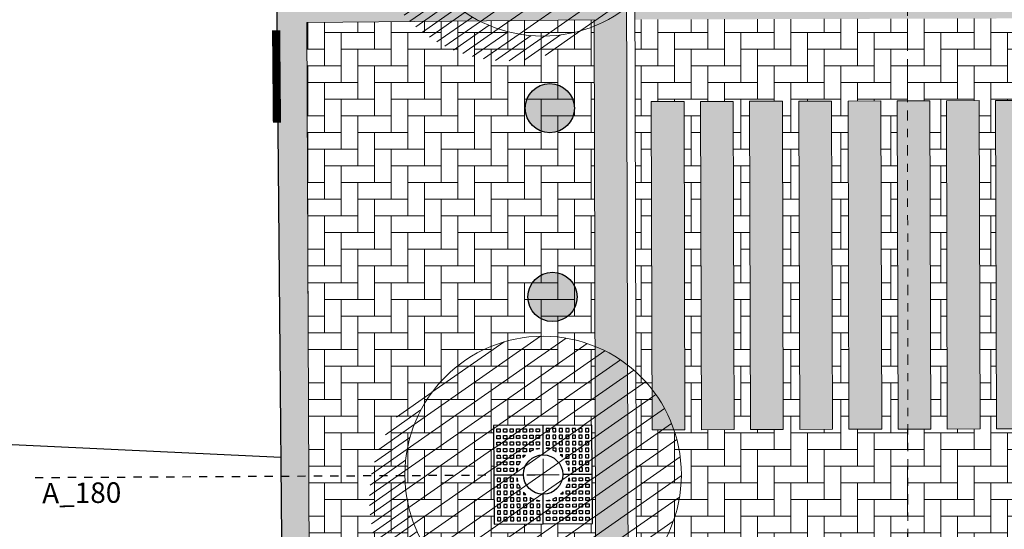
# Model space of a CAD drawing. Units: millimetres. Extents: x 8 to 4288, y 10 to 1950.
# Drawn here: x 2126 to 2138, y 971 to 977 of the extents above; entities that cross this region are included whole.
import ezdxf

# ---------------------------------------------------------------- set-up
doc = ezdxf.new("R2010")
doc.units = ezdxf.units.MM
doc.header["$LTSCALE"] = 0.1
doc.set_wipeout_variables(frame=1)
for name, pattern in [('CENTER', [2, 1.25, -0.25, 0.25, -0.25]), ('CONTINUA', [0]), ('HIDDEN', [0.375, 0.25, -0.125])]:
    doc.linetypes.add(name, pattern=pattern)
for name, color, linetype, lineweight in [('00_arbol_exitente', 64, 'Continuous', 15), ('00_linea_cierro', 7, 'Continuous', 25), ('00_linea_ejes_calle', 254, 'Continuous', 18), ('00_linea_soleras_solerillas', 250, 'Continuous', 18), ('03_hatch_PAV 1_Bal_Microvibrada', 251, 'Continuous', 13), ('03_hatch_PAV 2', 250, 'Continuous', 13), ('03_hatch_PAV 3_Bal_Capricho', 253, 'Continuous', 18), ('A09_ARBOL', 64, 'Continuous', 18), ('C-TOPO-MINR', 8, 'Continuous', 9)]:
    doc.layers.add(name, color=color, linetype=linetype, lineweight=lineweight)
for name, color, linetype in [('00_linea_accesos', 7, 'Continuous'), ('01_mobiliario_alcorques', 251, 'Continuous'), ('01_mobiliario_segregador', 250, 'Continuous'), ('TP-Roles Texto', 7, 'Continuous')]:
    doc.layers.add(name, color=color, linetype=linetype)
doc.layers.add('03_hatch_PAV 4 ESPECIAL', color=7, linetype='Continuous', lineweight=13, true_color=0x324958)
doc.styles.get("Standard").update_dxf_attribs({"font": 'arial.ttf'})

# ---------------------------------------------------------------- blocks, each defined once
blk = doc.blocks.new('shrub4')
at = {"layer": 'A09_ARBOL', "lineweight": 5}
h = blk.add_hatch(dxfattribs=at)
h.set_pattern_fill('ANSI31', color=256, scale=0.0001)
h.paths.add_polyline_path([(-0.002721, 0.000061, 1), (0.002682, 0.000061, 1)])
h = blk.add_hatch(dxfattribs=at)
h.set_pattern_fill('ANSI31', color=251, scale=5e-05)
h.paths.add_polyline_path([(-0.002721, 0.000061, -0.158228), (-0.002206, 0.001647, 0.24024), (-0.003321, -0.000539, 0.726775), (0.001567, -0.002126, -0.612591)])
at = {"layer": 'A09_ARBOL', "color": 7}
for p, q in [((0.000035, -0.000247), (-0.000074, 0.000368)), ((-0.000327, 0.000006), (0.000288, 0.000115))]:
    blk.add_line(p, q, dxfattribs=at)
at = {"layer": 'A09_ARBOL'}
blk.add_circle((-0.000019, 0.000061), 0.002702, dxfattribs=at)
blk = doc.blocks.new('taza hierro 1.5')
blk.add_wipeout([(333521.606, 6292203.745), (333521.606, 6292202.245), (333523.106, 6292202.245), (333523.106, 6292203.745)]).dxf.layer = '01_mobiliario_alcorques'
at = {"layer": '01_mobiliario_alcorques'}
for p, q in [((333522.356, 6292203.745), (333522.356, 6292203.295)), ((333521.606, 6292202.995), (333522.056, 6292202.995)), ((333523.106, 6292202.995), (333522.656, 6292202.995)), ((333522.356, 6292202.245), (333522.356, 6292202.695))]:
    blk.add_line(p, q, dxfattribs=at)
for points in [[(333521.606, 6292203.745), (333521.606, 6292202.245), (333523.106, 6292202.245), (333523.106, 6292203.745), (333521.606, 6292203.745)], [(333522.056, 6292203.259), (333522.056, 6292203.295), (333522.091, 6292203.295)], [(333522.162, 6292203.345), (333522.156, 6292203.345), (333522.156, 6292203.395), (333522.206, 6292203.395), (333522.206, 6292203.366)], [(333522.256, 6292203.382), (333522.256, 6292203.395), (333522.306, 6292203.395), (333522.306, 6292203.392)], [(333522.456, 6292203.382), (333522.456, 6292203.395), (333522.406, 6292203.395), (333522.406, 6292203.392)], [(333522.549, 6292203.345), (333522.556, 6292203.345), (333522.556, 6292203.395), (333522.506, 6292203.395), (333522.506, 6292203.366)], [(333522.656, 6292203.259), (333522.656, 6292203.295), (333522.62, 6292203.295)], [(333521.985, 6292203.145), (333521.956, 6292203.145), (333521.956, 6292203.195), (333522.006, 6292203.195), (333522.006, 6292203.188)], [(333522.727, 6292203.145), (333522.756, 6292203.145), (333522.756, 6292203.195), (333522.706, 6292203.195), (333522.706, 6292203.188)], [(333521.959, 6292203.045), (333521.956, 6292203.045), (333521.956, 6292203.095), (333521.968, 6292203.095)], [(333522.753, 6292203.045), (333522.756, 6292203.045), (333522.756, 6292203.095), (333522.743, 6292203.095)], [(333521.959, 6292202.945), (333521.956, 6292202.945), (333521.956, 6292202.895), (333521.968, 6292202.895)], [(333521.985, 6292202.845), (333521.956, 6292202.845), (333521.956, 6292202.795), (333522.006, 6292202.795), (333522.006, 6292202.801)], [(333522.727, 6292202.845), (333522.756, 6292202.845), (333522.756, 6292202.795), (333522.706, 6292202.795), (333522.706, 6292202.801)], [(333522.753, 6292202.945), (333522.756, 6292202.945), (333522.756, 6292202.895), (333522.743, 6292202.895)], [(333522.056, 6292202.73), (333522.056, 6292202.695), (333522.091, 6292202.695)], [(333522.656, 6292202.73), (333522.656, 6292202.695), (333522.62, 6292202.695)], [(333522.162, 6292202.645), (333522.156, 6292202.645), (333522.156, 6292202.595), (333522.206, 6292202.595), (333522.206, 6292202.624)], [(333522.256, 6292202.607), (333522.256, 6292202.595), (333522.306, 6292202.595), (333522.306, 6292202.598)], [(333522.456, 6292202.607), (333522.456, 6292202.595), (333522.406, 6292202.595), (333522.406, 6292202.598)], [(333522.549, 6292202.645), (333522.556, 6292202.645), (333522.556, 6292202.595), (333522.506, 6292202.595), (333522.506, 6292202.624)]]:
    blk.add_lwpolyline(points, dxfattribs=at)
for points in [[(333521.656, 6292203.695), (333521.706, 6292203.695), (333521.706, 6292203.645), (333521.656, 6292203.645)], [(333521.656, 6292203.595), (333521.706, 6292203.595), (333521.706, 6292203.545), (333521.656, 6292203.545)], [(333521.756, 6292203.695), (333521.806, 6292203.695), (333521.806, 6292203.645), (333521.756, 6292203.645)], [(333521.756, 6292203.595), (333521.806, 6292203.595), (333521.806, 6292203.545), (333521.756, 6292203.545)], [(333521.856, 6292203.695), (333521.906, 6292203.695), (333521.906, 6292203.645), (333521.856, 6292203.645)], [(333521.856, 6292203.595), (333521.906, 6292203.595), (333521.906, 6292203.545), (333521.856, 6292203.545)], [(333521.956, 6292203.695), (333522.006, 6292203.695), (333522.006, 6292203.645), (333521.956, 6292203.645)], [(333521.956, 6292203.595), (333522.006, 6292203.595), (333522.006, 6292203.545), (333521.956, 6292203.545)], [(333522.056, 6292203.695), (333522.106, 6292203.695), (333522.106, 6292203.645), (333522.056, 6292203.645)], [(333522.056, 6292203.595), (333522.106, 6292203.595), (333522.106, 6292203.545), (333522.056, 6292203.545)], [(333522.156, 6292203.695), (333522.206, 6292203.695), (333522.206, 6292203.645), (333522.156, 6292203.645)], [(333522.156, 6292203.595), (333522.206, 6292203.595), (333522.206, 6292203.545), (333522.156, 6292203.545)], [(333522.256, 6292203.695), (333522.306, 6292203.695), (333522.306, 6292203.645), (333522.256, 6292203.645)], [(333522.256, 6292203.595), (333522.306, 6292203.595), (333522.306, 6292203.545), (333522.256, 6292203.545)], [(333522.456, 6292203.695), (333522.406, 6292203.695), (333522.406, 6292203.645), (333522.456, 6292203.645)], [(333522.456, 6292203.595), (333522.406, 6292203.595), (333522.406, 6292203.545), (333522.456, 6292203.545)], [(333522.556, 6292203.695), (333522.506, 6292203.695), (333522.506, 6292203.645), (333522.556, 6292203.645)], [(333522.556, 6292203.595), (333522.506, 6292203.595), (333522.506, 6292203.545), (333522.556, 6292203.545)], [(333522.656, 6292203.695), (333522.606, 6292203.695), (333522.606, 6292203.645), (333522.656, 6292203.645)], [(333522.656, 6292203.595), (333522.606, 6292203.595), (333522.606, 6292203.545), (333522.656, 6292203.545)], [(333522.756, 6292203.695), (333522.706, 6292203.695), (333522.706, 6292203.645), (333522.756, 6292203.645)], [(333522.756, 6292203.595), (333522.706, 6292203.595), (333522.706, 6292203.545), (333522.756, 6292203.545)], [(333522.856, 6292203.695), (333522.806, 6292203.695), (333522.806, 6292203.645), (333522.856, 6292203.645)], [(333522.856, 6292203.595), (333522.806, 6292203.595), (333522.806, 6292203.545), (333522.856, 6292203.545)], [(333522.956, 6292203.695), (333522.906, 6292203.695), (333522.906, 6292203.645), (333522.956, 6292203.645)], [(333522.956, 6292203.595), (333522.906, 6292203.595), (333522.906, 6292203.545), (333522.956, 6292203.545)], [(333523.056, 6292203.695), (333523.006, 6292203.695), (333523.006, 6292203.645), (333523.056, 6292203.645)], [(333523.056, 6292203.595), (333523.006, 6292203.595), (333523.006, 6292203.545), (333523.056, 6292203.545)], [(333521.656, 6292203.495), (333521.706, 6292203.495), (333521.706, 6292203.445), (333521.656, 6292203.445)], [(333521.756, 6292203.495), (333521.806, 6292203.495), (333521.806, 6292203.445), (333521.756, 6292203.445)], [(333521.856, 6292203.495), (333521.906, 6292203.495), (333521.906, 6292203.445), (333521.856, 6292203.445)], [(333521.956, 6292203.495), (333522.006, 6292203.495), (333522.006, 6292203.445), (333521.956, 6292203.445)], [(333522.056, 6292203.495), (333522.106, 6292203.495), (333522.106, 6292203.445), (333522.056, 6292203.445)], [(333522.156, 6292203.495), (333522.206, 6292203.495), (333522.206, 6292203.445), (333522.156, 6292203.445)], [(333522.256, 6292203.495), (333522.306, 6292203.495), (333522.306, 6292203.445), (333522.256, 6292203.445)], [(333522.456, 6292203.495), (333522.406, 6292203.495), (333522.406, 6292203.445), (333522.456, 6292203.445)], [(333522.556, 6292203.495), (333522.506, 6292203.495), (333522.506, 6292203.445), (333522.556, 6292203.445)], [(333522.656, 6292203.495), (333522.606, 6292203.495), (333522.606, 6292203.445), (333522.656, 6292203.445)], [(333522.756, 6292203.495), (333522.706, 6292203.495), (333522.706, 6292203.445), (333522.756, 6292203.445)], [(333522.856, 6292203.495), (333522.806, 6292203.495), (333522.806, 6292203.445), (333522.856, 6292203.445)], [(333522.956, 6292203.495), (333522.906, 6292203.495), (333522.906, 6292203.445), (333522.956, 6292203.445)], [(333523.056, 6292203.495), (333523.006, 6292203.495), (333523.006, 6292203.445), (333523.056, 6292203.445)], [(333521.656, 6292203.395), (333521.706, 6292203.395), (333521.706, 6292203.345), (333521.656, 6292203.345)], [(333521.656, 6292203.295), (333521.706, 6292203.295), (333521.706, 6292203.245), (333521.656, 6292203.245)], [(333521.756, 6292203.395), (333521.806, 6292203.395), (333521.806, 6292203.345), (333521.756, 6292203.345)], [(333521.756, 6292203.295), (333521.806, 6292203.295), (333521.806, 6292203.245), (333521.756, 6292203.245)], [(333521.856, 6292203.395), (333521.906, 6292203.395), (333521.906, 6292203.345), (333521.856, 6292203.345)], [(333521.856, 6292203.295), (333521.906, 6292203.295), (333521.906, 6292203.245), (333521.856, 6292203.245)], [(333521.956, 6292203.395), (333522.006, 6292203.395), (333522.006, 6292203.345), (333521.956, 6292203.345)], [(333521.956, 6292203.295), (333522.006, 6292203.295), (333522.006, 6292203.245), (333521.956, 6292203.245)], [(333522.056, 6292203.395), (333522.106, 6292203.395), (333522.106, 6292203.345), (333522.056, 6292203.345)], [(333522.656, 6292203.395), (333522.606, 6292203.395), (333522.606, 6292203.345), (333522.656, 6292203.345)], [(333522.756, 6292203.395), (333522.706, 6292203.395), (333522.706, 6292203.345), (333522.756, 6292203.345)], [(333522.756, 6292203.295), (333522.706, 6292203.295), (333522.706, 6292203.245), (333522.756, 6292203.245)], [(333522.856, 6292203.395), (333522.806, 6292203.395), (333522.806, 6292203.345), (333522.856, 6292203.345)], [(333522.856, 6292203.295), (333522.806, 6292203.295), (333522.806, 6292203.245), (333522.856, 6292203.245)], [(333522.956, 6292203.395), (333522.906, 6292203.395), (333522.906, 6292203.345), (333522.956, 6292203.345)], [(333522.956, 6292203.295), (333522.906, 6292203.295), (333522.906, 6292203.245), (333522.956, 6292203.245)], [(333523.056, 6292203.395), (333523.006, 6292203.395), (333523.006, 6292203.345), (333523.056, 6292203.345)], [(333523.056, 6292203.295), (333523.006, 6292203.295), (333523.006, 6292203.245), (333523.056, 6292203.245)], [(333521.656, 6292203.195), (333521.706, 6292203.195), (333521.706, 6292203.145), (333521.656, 6292203.145)], [(333521.756, 6292203.195), (333521.806, 6292203.195), (333521.806, 6292203.145), (333521.756, 6292203.145)], [(333521.856, 6292203.195), (333521.906, 6292203.195), (333521.906, 6292203.145), (333521.856, 6292203.145)], [(333522.856, 6292203.195), (333522.806, 6292203.195), (333522.806, 6292203.145), (333522.856, 6292203.145)], [(333522.956, 6292203.195), (333522.906, 6292203.195), (333522.906, 6292203.145), (333522.956, 6292203.145)], [(333523.056, 6292203.195), (333523.006, 6292203.195), (333523.006, 6292203.145), (333523.056, 6292203.145)], [(333521.656, 6292203.095), (333521.706, 6292203.095), (333521.706, 6292203.045), (333521.656, 6292203.045)], [(333521.756, 6292203.095), (333521.806, 6292203.095), (333521.806, 6292203.045), (333521.756, 6292203.045)], [(333521.856, 6292203.095), (333521.906, 6292203.095), (333521.906, 6292203.045), (333521.856, 6292203.045)], [(333522.856, 6292203.095), (333522.806, 6292203.095), (333522.806, 6292203.045), (333522.856, 6292203.045)], [(333522.956, 6292203.095), (333522.906, 6292203.095), (333522.906, 6292203.045), (333522.956, 6292203.045)], [(333523.056, 6292203.095), (333523.006, 6292203.095), (333523.006, 6292203.045), (333523.056, 6292203.045)], [(333521.656, 6292202.895), (333521.706, 6292202.895), (333521.706, 6292202.945), (333521.656, 6292202.945)], [(333521.656, 6292202.795), (333521.706, 6292202.795), (333521.706, 6292202.845), (333521.656, 6292202.845)], [(333521.756, 6292202.895), (333521.806, 6292202.895), (333521.806, 6292202.945), (333521.756, 6292202.945)], [(333521.756, 6292202.795), (333521.806, 6292202.795), (333521.806, 6292202.845), (333521.756, 6292202.845)], [(333521.856, 6292202.895), (333521.906, 6292202.895), (333521.906, 6292202.945), (333521.856, 6292202.945)], [(333521.856, 6292202.795), (333521.906, 6292202.795), (333521.906, 6292202.845), (333521.856, 6292202.845)], [(333522.856, 6292202.895), (333522.806, 6292202.895), (333522.806, 6292202.945), (333522.856, 6292202.945)], [(333522.856, 6292202.795), (333522.806, 6292202.795), (333522.806, 6292202.845), (333522.856, 6292202.845)], [(333522.956, 6292202.895), (333522.906, 6292202.895), (333522.906, 6292202.945), (333522.956, 6292202.945)], [(333522.956, 6292202.795), (333522.906, 6292202.795), (333522.906, 6292202.845), (333522.956, 6292202.845)], [(333523.056, 6292202.895), (333523.006, 6292202.895), (333523.006, 6292202.945), (333523.056, 6292202.945)], [(333523.056, 6292202.795), (333523.006, 6292202.795), (333523.006, 6292202.845), (333523.056, 6292202.845)], [(333521.656, 6292202.695), (333521.706, 6292202.695), (333521.706, 6292202.745), (333521.656, 6292202.745)], [(333521.756, 6292202.695), (333521.806, 6292202.695), (333521.806, 6292202.745), (333521.756, 6292202.745)], [(333521.856, 6292202.695), (333521.906, 6292202.695), (333521.906, 6292202.745), (333521.856, 6292202.745)], [(333521.956, 6292202.695), (333522.006, 6292202.695), (333522.006, 6292202.745), (333521.956, 6292202.745)], [(333522.756, 6292202.695), (333522.706, 6292202.695), (333522.706, 6292202.745), (333522.756, 6292202.745)], [(333522.856, 6292202.695), (333522.806, 6292202.695), (333522.806, 6292202.745), (333522.856, 6292202.745)], [(333522.956, 6292202.695), (333522.906, 6292202.695), (333522.906, 6292202.745), (333522.956, 6292202.745)], [(333523.056, 6292202.695), (333523.006, 6292202.695), (333523.006, 6292202.745), (333523.056, 6292202.745)], [(333521.656, 6292202.595), (333521.706, 6292202.595), (333521.706, 6292202.645), (333521.656, 6292202.645)], [(333521.656, 6292202.495), (333521.706, 6292202.495), (333521.706, 6292202.545), (333521.656, 6292202.545)], [(333521.756, 6292202.595), (333521.806, 6292202.595), (333521.806, 6292202.645), (333521.756, 6292202.645)], [(333521.756, 6292202.495), (333521.806, 6292202.495), (333521.806, 6292202.545), (333521.756, 6292202.545)], [(333521.856, 6292202.595), (333521.906, 6292202.595), (333521.906, 6292202.645), (333521.856, 6292202.645)], [(333521.856, 6292202.495), (333521.906, 6292202.495), (333521.906, 6292202.545), (333521.856, 6292202.545)], [(333521.956, 6292202.595), (333522.006, 6292202.595), (333522.006, 6292202.645), (333521.956, 6292202.645)], [(333521.956, 6292202.495), (333522.006, 6292202.495), (333522.006, 6292202.545), (333521.956, 6292202.545)], [(333522.056, 6292202.595), (333522.106, 6292202.595), (333522.106, 6292202.645), (333522.056, 6292202.645)], [(333522.056, 6292202.495), (333522.106, 6292202.495), (333522.106, 6292202.545), (333522.056, 6292202.545)], [(333522.156, 6292202.495), (333522.206, 6292202.495), (333522.206, 6292202.545), (333522.156, 6292202.545)], [(333522.256, 6292202.495), (333522.306, 6292202.495), (333522.306, 6292202.545), (333522.256, 6292202.545)], [(333522.456, 6292202.495), (333522.406, 6292202.495), (333522.406, 6292202.545), (333522.456, 6292202.545)], [(333522.556, 6292202.495), (333522.506, 6292202.495), (333522.506, 6292202.545), (333522.556, 6292202.545)], [(333522.656, 6292202.595), (333522.606, 6292202.595), (333522.606, 6292202.645), (333522.656, 6292202.645)], [(333522.656, 6292202.495), (333522.606, 6292202.495), (333522.606, 6292202.545), (333522.656, 6292202.545)], [(333522.756, 6292202.595), (333522.706, 6292202.595), (333522.706, 6292202.645), (333522.756, 6292202.645)], [(333522.756, 6292202.495), (333522.706, 6292202.495), (333522.706, 6292202.545), (333522.756, 6292202.545)], [(333522.856, 6292202.595), (333522.806, 6292202.595), (333522.806, 6292202.645), (333522.856, 6292202.645)], [(333522.856, 6292202.495), (333522.806, 6292202.495), (333522.806, 6292202.545), (333522.856, 6292202.545)], [(333522.956, 6292202.595), (333522.906, 6292202.595), (333522.906, 6292202.645), (333522.956, 6292202.645)], [(333522.956, 6292202.495), (333522.906, 6292202.495), (333522.906, 6292202.545), (333522.956, 6292202.545)], [(333523.056, 6292202.595), (333523.006, 6292202.595), (333523.006, 6292202.645), (333523.056, 6292202.645)], [(333523.056, 6292202.495), (333523.006, 6292202.495), (333523.006, 6292202.545), (333523.056, 6292202.545)], [(333521.656, 6292202.395), (333521.706, 6292202.395), (333521.706, 6292202.445), (333521.656, 6292202.445)], [(333521.756, 6292202.395), (333521.806, 6292202.395), (333521.806, 6292202.445), (333521.756, 6292202.445)], [(333521.856, 6292202.395), (333521.906, 6292202.395), (333521.906, 6292202.445), (333521.856, 6292202.445)], [(333521.956, 6292202.395), (333522.006, 6292202.395), (333522.006, 6292202.445), (333521.956, 6292202.445)], [(333522.056, 6292202.395), (333522.106, 6292202.395), (333522.106, 6292202.445), (333522.056, 6292202.445)], [(333522.156, 6292202.395), (333522.206, 6292202.395), (333522.206, 6292202.445), (333522.156, 6292202.445)], [(333522.256, 6292202.395), (333522.306, 6292202.395), (333522.306, 6292202.445), (333522.256, 6292202.445)], [(333522.456, 6292202.395), (333522.406, 6292202.395), (333522.406, 6292202.445), (333522.456, 6292202.445)], [(333522.556, 6292202.395), (333522.506, 6292202.395), (333522.506, 6292202.445), (333522.556, 6292202.445)], [(333522.656, 6292202.395), (333522.606, 6292202.395), (333522.606, 6292202.445), (333522.656, 6292202.445)], [(333522.756, 6292202.395), (333522.706, 6292202.395), (333522.706, 6292202.445), (333522.756, 6292202.445)], [(333522.856, 6292202.395), (333522.806, 6292202.395), (333522.806, 6292202.445), (333522.856, 6292202.445)], [(333522.956, 6292202.395), (333522.906, 6292202.395), (333522.906, 6292202.445), (333522.956, 6292202.445)], [(333523.056, 6292202.395), (333523.006, 6292202.395), (333523.006, 6292202.445), (333523.056, 6292202.445)], [(333521.656, 6292202.295), (333521.706, 6292202.295), (333521.706, 6292202.345), (333521.656, 6292202.345)], [(333521.756, 6292202.295), (333521.806, 6292202.295), (333521.806, 6292202.345), (333521.756, 6292202.345)], [(333521.856, 6292202.295), (333521.906, 6292202.295), (333521.906, 6292202.345), (333521.856, 6292202.345)], [(333521.956, 6292202.295), (333522.006, 6292202.295), (333522.006, 6292202.345), (333521.956, 6292202.345)], [(333522.056, 6292202.295), (333522.106, 6292202.295), (333522.106, 6292202.345), (333522.056, 6292202.345)], [(333522.156, 6292202.295), (333522.206, 6292202.295), (333522.206, 6292202.345), (333522.156, 6292202.345)], [(333522.256, 6292202.295), (333522.306, 6292202.295), (333522.306, 6292202.345), (333522.256, 6292202.345)], [(333522.456, 6292202.295), (333522.406, 6292202.295), (333522.406, 6292202.345), (333522.456, 6292202.345)], [(333522.556, 6292202.295), (333522.506, 6292202.295), (333522.506, 6292202.345), (333522.556, 6292202.345)], [(333522.656, 6292202.295), (333522.606, 6292202.295), (333522.606, 6292202.345), (333522.656, 6292202.345)], [(333522.756, 6292202.295), (333522.706, 6292202.295), (333522.706, 6292202.345), (333522.756, 6292202.345)], [(333522.856, 6292202.295), (333522.806, 6292202.295), (333522.806, 6292202.345), (333522.856, 6292202.345)], [(333522.956, 6292202.295), (333522.906, 6292202.295), (333522.906, 6292202.345), (333522.956, 6292202.345)], [(333523.056, 6292202.295), (333523.006, 6292202.295), (333523.006, 6292202.345), (333523.056, 6292202.345)]]:
    blk.add_lwpolyline(points, close=True, dxfattribs=at)
blk.add_circle((333522.356, 6292202.995), 0.3, dxfattribs=at)
for start, end in [(131.4096, 138.5904), (112.0243, 118.955), (97.1808, 104.4775), (75.5225, 82.8192), (61.045, 67.9757), (41.4096, 48.5904), (151.045, 157.9757), (22.0243, 28.955), (165.5225, 172.8192), (7.1808, 14.4775), (187.1808, 194.4775), (202.0243, 208.955), (331.045, 337.9757), (345.5225, 352.8192), (221.4096, 228.5904), (311.4096, 318.5904), (241.045, 247.9757), (255.5225, 262.8192), (277.1808, 284.4775), (292.0243, 298.955)]:
    blk.add_arc((333522.356, 6292202.995), 0.4, start, end, dxfattribs=at)
blk = doc.blocks.new('rggdfg')
at = {"layer": '01_mobiliario_segregador'}
h = blk.add_hatch(color=253, dxfattribs=at)
h.dxf.hatch_style = 1
edge = h.paths.add_edge_path()
edge.add_arc((2189.335, 969.781), 0.3, 0, 360)
at = {"layer": '01_mobiliario_segregador', "color": 7}
blk.add_circle((2189.335, 969.781), 0.3, dxfattribs=at)

msp = doc.modelspace()

# ---------------------------------------------------------------- hatches: boundary and pattern name
at = {"layer": '03_hatch_PAV 1_Bal_Microvibrada'}
h = msp.add_hatch(dxfattribs=at)
h.set_pattern_fill('NET', color=256, scale=0.125, angle=180.3113)
h.set_pattern_definition([(180.311294, (1256.05736, 112.4717), (0.00215625, -0.39686914), []), (270.311294, (1256.05736, 112.4717), (0.39686914, 0.00215625), [])])
h.paths.add_polyline_path([(2129.684, 985.26), (2129.289, 985.276), (2129.359, 977.505), (2129.757, 977.508)])
h.paths.add_polyline_path([(2131.785, 985.174), (2131.385, 985.19), (2131.457, 977.523), (2131.857, 977.527)])
edge = h.paths.add_edge_path()
edge.add_line((2139.67, 1037.469), (2139.288, 1037.59))
edge.add_line((2139.288, 1037.59), (2139.287, 1037.586))
edge.add_line((2139.287, 1037.586), (2134.717, 1019.921))
edge.add_arc((2152.53, 1015.312), 18.4, 165.4943, 174.9381)
edge.add_line((2134.202, 1016.936), (2133.035, 1003.763))
edge.add_line((2133.035, 1003.763), (2133.428, 1003.668))
edge.add_line((2133.428, 1003.668), (2134.6, 1016.9))
edge.add_arc((2152.53, 1015.312), 18, 165.4943, 174.9381, ccw=False)
edge.add_line((2135.104, 1019.821), (2139.67, 1037.469))
edge = h.paths.add_edge_path()
edge.add_line((2137.665, 1038.105), (2137.286, 1038.225))
edge.add_line((2137.286, 1038.225), (2137.268, 1038.166))
edge.add_line((2137.268, 1038.166), (2132.259, 1018.808))
edge.add_line((2132.259, 1018.808), (2130.97, 1004.257))
edge.add_line((2130.97, 1004.257), (2131.364, 1004.163))
edge.add_line((2131.364, 1004.163), (2132.508, 1017.086))
edge.add_arc((2152.53, 1015.312), 20.1, 165.4943, 174.9381, ccw=False)
edge.add_line((2133.071, 1020.347), (2137.665, 1038.105))
edge = h.paths.add_edge_path()
edge.add_line((2132.108, 921.842), (2132.061, 930.132))
edge.add_line((2132.061, 930.132), (2131.661, 930.193))
edge.add_line((2131.661, 930.193), (2131.708, 921.84))
edge.add_arc((2162.778, 922.016), 31.07, 180.3254, 223.7195)
edge.add_line((2140.322, 900.543), (2140.977, 899.859))
edge.add_line((2140.977, 899.859), (2141.305, 900.094))
edge.add_line((2141.305, 900.094), (2140.611, 900.819))
edge.add_arc((2162.778, 922.016), 30.67, 180.3254, 223.7195, ccw=False)
edge = h.paths.add_edge_path()
edge.add_line((2130.008, 921.83), (2129.959, 930.452))
edge.add_line((2129.959, 930.452), (2129.559, 930.513))
edge.add_line((2129.559, 930.513), (2129.626, 918.736))
edge.add_arc((2162.617, 922.186), 33.171, 185.9695, 223.7473)
edge.add_line((2138.654, 899.249), (2139.252, 898.623))
edge.add_line((2139.252, 898.623), (2139.581, 898.859))
edge.add_line((2139.581, 898.859), (2139.094, 899.368))
edge.add_arc((2162.778, 922.016), 32.77, 180.3254, 223.7195, ccw=False)
h.paths.add_polyline_path([(2131.95, 949.711), (2131.55, 949.709), (2131.661, 930.193), (2132.061, 930.132)])
h.paths.add_polyline_path([(2129.85, 949.699), (2129.45, 949.697), (2129.559, 930.513), (2129.959, 930.452)])
h.paths.add_polyline_path([(2129.289, 985.276), (2129.684, 985.26), (2131.364, 1004.163), (2130.97, 1004.257)])
h.paths.add_polyline_path([(2131.385, 985.19), (2131.785, 985.174), (2133.428, 1003.668), (2133.035, 1003.763)])
edge = h.paths.add_edge_path()
edge.add_line((2142.103, 892.685), (2142.504, 892.684))
edge.add_line((2142.504, 892.684), (2142.38, 894.323))
edge.add_arc((2137.494, 893.951), 4.9, 4.3527, 43.7195)
edge.add_line((2141.035, 897.338), (2139.581, 898.859))
edge.add_line((2139.581, 898.859), (2139.252, 898.623))
edge.add_line((2139.252, 898.623), (2141.858, 895.898))
edge.add_line((2141.858, 895.898), (2142.103, 892.685))
edge = h.paths.add_edge_path()
edge.add_line((2144.209, 892.685), (2144.61, 892.686))
edge.add_line((2144.61, 892.686), (2144.419, 895.196))
edge.add_arc((2139.434, 894.816), 5, 4.3527, 43.7195)
edge.add_line((2143.047, 898.272), (2141.305, 900.094))
edge.add_line((2141.305, 900.094), (2140.977, 899.859))
edge.add_line((2140.977, 899.859), (2142.635, 898.125))
edge.add_arc((2138.949, 894.6), 5.1, 4.3527, 43.7195, ccw=False)
edge.add_line((2144.034, 894.987), (2144.209, 892.685))
at = {"layer": '03_hatch_PAV 2'}
h = msp.add_hatch(dxfattribs=at)
h.set_pattern_fill('AR-B88', color=256, scale=0.001, angle=359)
edge = h.paths.add_edge_path()
edge.add_spline(control_points=[(2179.912, 959.99), (2179.75, 960.214), (2179.418, 960.291), (2179.154, 960.78)], knot_values=[44.151473, 44.151473, 44.151473, 44.151473, 45.816721, 45.816721, 45.816721, 45.816721], degree=3, periodic=0)
edge.add_line((2179.154, 960.78), (2171.836, 960.632))
edge.add_arc((2171.836, 954.732), 5.9, 90, 122.2927)
edge.add_line((2168.684, 959.72), (2179.912, 959.99))
edge = h.paths.add_edge_path()
edge.add_spline(control_points=[(2179.154, 960.78), (2179.418, 960.291), (2179.75, 960.214), (2179.912, 959.99)], knot_values=[44.151473, 44.151473, 44.151473, 44.151473, 45.816721, 45.816721, 45.816721, 45.816721], degree=3, periodic=0)
edge.add_line((2179.912, 959.99), (2181.15, 960.02))
edge.add_line((2181.15, 960.02), (2181.13, 960.82))
edge.add_line((2181.13, 960.82), (2179.154, 960.78))
h.paths.add_polyline_path([(2140.292, 950.157), (2137.059, 950.139), (2140.313, 948.657)])
h.paths.add_polyline_path([(2140.313, 948.657), (2137.059, 950.139), (2133.834, 948.622)])
h.paths.add_polyline_path([(2137.059, 950.139), (2133.826, 950.122), (2133.834, 948.622)])
h.paths.add_polyline_path([(2139.932, 955.155), (2139.532, 955.153), (2139.554, 951.153), (2139.954, 951.155)])
h.paths.add_polyline_path([(2139.332, 955.151), (2138.932, 955.149), (2138.954, 951.149), (2139.354, 951.152)])
h.paths.add_polyline_path([(2138.732, 955.148), (2138.332, 955.146), (2138.354, 951.146), (2138.754, 951.148)])
h.paths.add_polyline_path([(2138.132, 955.145), (2137.732, 955.143), (2137.754, 951.143), (2138.154, 951.145)])
h.paths.add_polyline_path([(2137.532, 955.142), (2137.132, 955.14), (2137.154, 951.14), (2137.554, 951.142)])
h.paths.add_polyline_path([(2136.932, 955.138), (2136.532, 955.136), (2136.554, 951.136), (2136.954, 951.139)])
h.paths.add_polyline_path([(2136.332, 955.135), (2135.932, 955.133), (2135.954, 951.133), (2136.354, 951.135)])
h.paths.add_polyline_path([(2135.732, 955.132), (2135.332, 955.13), (2135.354, 951.13), (2135.754, 951.132)])
h.paths.add_polyline_path([(2135.132, 955.129), (2134.732, 955.127), (2134.754, 951.127), (2135.154, 951.129)])
h.paths.add_polyline_path([(2134.532, 955.125), (2134.132, 955.123), (2134.154, 951.123), (2134.554, 951.125)])
h.paths.add_polyline_path([(2136.825, 977.153), (2133.722, 978.644), (2133.728, 977.144)])
h.paths.add_polyline_path([(2139.898, 978.661), (2133.722, 978.644), (2136.825, 977.153)])
edge = h.paths.add_edge_path()
edge.add_line((2139.922, 977.161), (2139.918, 977.428))
edge.add_arc((2539.171, 984.607), 399.317, 180.85321, 181.03018, ccw=False)
edge.add_line((2139.898, 978.661), (2136.825, 977.153))
edge.add_line((2136.825, 977.153), (2139.922, 977.161))
h.paths.add_polyline_path([(2139.728, 976.161), (2139.328, 976.16), (2139.339, 972.16), (2139.739, 972.161)])
h.paths.add_polyline_path([(2139.128, 976.159), (2138.728, 976.158), (2138.739, 972.158), (2139.139, 972.159)])
h.paths.add_polyline_path([(2138.528, 976.157), (2138.128, 976.156), (2138.139, 972.156), (2138.539, 972.157)])
h.paths.add_polyline_path([(2137.928, 976.156), (2137.528, 976.154), (2137.539, 972.154), (2137.939, 972.156)])
h.paths.add_polyline_path([(2137.328, 976.154), (2136.928, 976.153), (2136.939, 972.153), (2137.339, 972.154)])
h.paths.add_polyline_path([(2136.728, 976.152), (2136.328, 976.151), (2136.339, 972.151), (2136.739, 972.152)])
h.paths.add_polyline_path([(2136.128, 976.151), (2135.728, 976.149), (2135.739, 972.149), (2136.139, 972.151)])
h.paths.add_polyline_path([(2135.528, 976.149), (2135.128, 976.148), (2135.139, 972.148), (2135.539, 972.149)])
h.paths.add_polyline_path([(2134.928, 976.147), (2134.528, 976.146), (2134.539, 972.146), (2134.939, 972.147)])
h.paths.add_polyline_path([(2134.328, 976.145), (2133.928, 976.144), (2133.939, 972.144), (2134.339, 972.146)])
h.paths.add_polyline_path([(2174.717, 963.316), (2174.723, 963.716), (2170.723, 963.772), (2170.717, 963.372)])
h.paths.add_polyline_path([(2174.726, 963.916), (2174.731, 964.316), (2170.732, 964.372), (2170.726, 963.972)])
h.paths.add_polyline_path([(2174.734, 964.516), (2174.74, 964.916), (2170.74, 964.972), (2170.734, 964.572)])
h.paths.add_polyline_path([(2174.742, 965.116), (2174.748, 965.516), (2170.748, 965.572), (2170.743, 965.172)])
h.paths.add_polyline_path([(2174.751, 965.716), (2174.756, 966.116), (2170.757, 966.172), (2170.751, 965.772)])
h.paths.add_polyline_path([(2174.759, 966.316), (2174.765, 966.716), (2170.765, 966.772), (2170.76, 966.372)])
h.paths.add_polyline_path([(2174.768, 966.916), (2174.773, 967.316), (2170.774, 967.372), (2170.768, 966.972)])
h.paths.add_polyline_path([(2166.037, 976.235), (2165.637, 976.233), (2165.648, 972.233), (2166.048, 972.235)])
h.paths.add_polyline_path([(2165.437, 976.233), (2165.037, 976.232), (2165.048, 972.232), (2165.448, 972.233)])
h.paths.add_polyline_path([(2164.837, 976.231), (2164.437, 976.23), (2164.448, 972.23), (2164.848, 972.231)])
h.paths.add_polyline_path([(2164.237, 976.23), (2163.837, 976.228), (2163.848, 972.228), (2164.248, 972.23)])
h.paths.add_polyline_path([(2163.637, 976.228), (2163.237, 976.227), (2163.248, 972.227), (2163.648, 972.228)])
h.paths.add_polyline_path([(2163.037, 976.226), (2162.637, 976.225), (2162.648, 972.225), (2163.048, 972.226)])
h.paths.add_polyline_path([(2162.437, 976.224), (2162.037, 976.223), (2162.048, 972.223), (2162.448, 972.224)])
h.paths.add_polyline_path([(2161.837, 976.223), (2161.437, 976.222), (2161.448, 972.222), (2161.848, 972.223)])
h.paths.add_polyline_path([(2161.237, 976.221), (2160.837, 976.22), (2160.848, 972.22), (2161.248, 972.221)])
h.paths.add_polyline_path([(2160.637, 976.219), (2160.237, 976.218), (2160.248, 972.218), (2160.648, 972.219)])
h.paths.add_polyline_path([(2160.037, 976.218), (2159.637, 976.217), (2159.648, 972.217), (2160.048, 972.218)])
h.paths.add_polyline_path([(2159.437, 976.216), (2159.037, 976.215), (2159.048, 972.215), (2159.448, 972.216)])
h.paths.add_polyline_path([(2174.664, 956.222), (2174.656, 956.622), (2170.657, 956.546), (2170.664, 956.147)])
h.paths.add_polyline_path([(2174.652, 956.822), (2174.645, 957.222), (2170.645, 957.146), (2170.653, 956.746)])
h.paths.add_polyline_path([(2174.641, 957.422), (2174.633, 957.822), (2170.634, 957.746), (2170.642, 957.346)])
h.paths.add_polyline_path([(2174.629, 958.022), (2174.622, 958.422), (2170.623, 958.346), (2170.63, 957.946)])
h.paths.add_polyline_path([(2174.618, 958.622), (2174.61, 959.022), (2170.611, 958.946), (2170.619, 958.546)])
h.paths.add_polyline_path([(2174.683, 960.916), (2174.689, 961.316), (2170.689, 961.372), (2170.684, 960.972)])
h.paths.add_polyline_path([(2174.692, 961.516), (2174.697, 961.916), (2170.698, 961.972), (2170.692, 961.572)])
h.paths.add_polyline_path([(2174.7, 962.116), (2174.706, 962.516), (2170.706, 962.572), (2170.701, 962.172)])
h.paths.add_polyline_path([(2174.709, 962.716), (2174.714, 963.116), (2170.715, 963.172), (2170.709, 962.772)])
h.paths.add_polyline_path([(2165.736, 948.795), (2165.761, 950.295), (2162.141, 950.275)])
h.paths.add_polyline_path([(2165.736, 948.795), (2162.141, 950.275), (2158.619, 948.756)])
h.paths.add_polyline_path([(2162.141, 950.275), (2158.623, 950.256), (2158.619, 948.756)], flags=17)
h.paths.add_polyline_path([(2159.065, 955.259), (2158.665, 955.257), (2158.687, 951.257), (2159.087, 951.259)])
h.paths.add_polyline_path([(2159.665, 955.262), (2159.265, 955.26), (2159.287, 951.26), (2159.687, 951.262)])
h.paths.add_polyline_path([(2160.265, 955.265), (2159.865, 955.263), (2159.887, 951.263), (2160.287, 951.265)])
h.paths.add_polyline_path([(2160.865, 955.268), (2160.465, 955.266), (2160.487, 951.266), (2160.887, 951.269)])
h.paths.add_polyline_path([(2161.465, 955.272), (2161.065, 955.27), (2161.087, 951.27), (2161.487, 951.272)])
h.paths.add_polyline_path([(2162.065, 955.275), (2161.665, 955.273), (2161.687, 951.273), (2162.087, 951.275)])
h.paths.add_polyline_path([(2162.665, 955.278), (2162.265, 955.276), (2162.287, 951.276), (2162.687, 951.278)])
h.paths.add_polyline_path([(2163.265, 955.282), (2162.865, 955.279), (2162.887, 951.279), (2163.287, 951.282)])
h.paths.add_polyline_path([(2163.865, 955.285), (2163.465, 955.283), (2163.487, 951.283), (2163.887, 951.285)])
h.paths.add_polyline_path([(2164.465, 955.288), (2164.065, 955.286), (2164.087, 951.286), (2164.487, 951.288)])
h.paths.add_polyline_path([(2165.065, 955.291), (2164.665, 955.289), (2164.687, 951.289), (2165.087, 951.291)])
h.paths.add_polyline_path([(2165.665, 955.295), (2165.265, 955.292), (2165.287, 951.292), (2165.687, 951.295)])
h.paths.add_polyline_path([(2177.232, 964.443), (2175.73, 964.232), (2177.182, 960.84)])
h.paths.add_polyline_path([(2175.73, 964.232), (2175.682, 960.81), (2177.182, 960.84)])
h.paths.add_polyline_path([(2177.232, 964.443), (2177.278, 967.673), (2175.778, 967.654), (2175.73, 964.232)])
h.paths.add_polyline_path([(2177.167, 959.824), (2175.637, 957.608), (2177.117, 956.225)])
h.paths.add_polyline_path([(2175.637, 957.608), (2175.617, 956.189), (2177.117, 956.225)])
h.paths.add_polyline_path([(2177.167, 959.824), (2175.668, 959.788), (2175.637, 957.608)], flags=17)
h.paths.add_polyline_path([(2162.534, 977.225), (2166.123, 978.735), (2158.967, 978.715)])
h.paths.add_polyline_path([(2162.534, 977.225), (2158.967, 978.715), (2158.951, 977.215)])
h.paths.add_polyline_path([(2166.117, 977.235), (2166.123, 978.735), (2162.534, 977.225)], flags=17)
h.paths.add_polyline_path([(2174.599, 959.622), (2170.6, 959.546), (2170.607, 959.146), (2174.607, 959.222)])
h = msp.add_hatch(dxfattribs=at)
h.set_pattern_fill('AR-B88', color=256, scale=0.001, angle=180.5141)
h.set_pattern_definition([(180.514064, (1256.05736, 112.4717), (0.001823107, -0.20319182), []), (270.514064, (1256.05736, 112.47171), (0.103419018, -0.202280268), [0.2032, -0.2032])])
h.paths.add_polyline_path([(2133.627, 977.543), (2133.227, 977.539), (2133.228, 977.139), (2133.628, 977.143)])
h.paths.add_polyline_path([(2133.227, 977.539), (2129.723, 977.508), (2129.725, 977.108), (2133.228, 977.139)])
h.paths.add_polyline_path([(2129.723, 977.508), (2129.359, 977.505), (2129.363, 977.105), (2129.725, 977.108)])
h.paths.add_polyline_path([(2133.66, 965.703), (2133.26, 965.837), (2133.28, 958.474), (2133.326, 950.119), (2129.848, 950.099), (2129.827, 953.738), (2129.769, 967.004), (2129.452, 967.11), (2129.528, 958.647), (2129.427, 953.736), (2129.45, 949.697), (2129.85, 949.699), (2131.55, 949.709), (2131.95, 949.711), (2133.727, 949.721), (2133.68, 958.476)])
h.paths.add_polyline_path([(2129.725, 977.108), (2129.363, 977.105), (2129.452, 967.11), (2129.769, 967.004)])
h.paths.add_polyline_path([(2133.628, 977.143), (2133.228, 977.139), (2133.26, 965.837), (2133.66, 965.703)])
at = {"layer": '03_hatch_PAV 3_Bal_Capricho'}
h = msp.add_hatch(dxfattribs=at)
h.set_pattern_fill('NET', color=256, scale=0.125, angle=180.3113)
h.set_pattern_definition([(180.311294, (1256.05736, 112.4717), (0.00215625, -0.39686914), []), (270.311294, (1256.05736, 112.4717), (0.39686914, 0.00215625), [])])
h.paths.add_polyline_path([(2131.385, 985.19), (2129.684, 985.26), (2129.757, 977.508), (2131.457, 977.523)])
edge = h.paths.add_edge_path()
edge.add_line((2129.684, 985.26), (2131.385, 985.19))
edge.add_line((2131.385, 985.19), (2134.202, 1016.936))
edge.add_arc((2152.53, 1015.312), 18.4, 165.4943, 174.9381, ccw=False)
edge.add_line((2134.717, 1019.921), (2139.288, 1037.59))
edge.add_line((2139.288, 1037.59), (2137.665, 1038.105))
edge.add_line((2137.665, 1038.105), (2133.071, 1020.347))
edge.add_arc((2152.53, 1015.312), 20.1, 165.4943, 174.9381)
edge.add_line((2132.508, 1017.086), (2129.684, 985.26))
edge = h.paths.add_edge_path()
edge.add_line((2142.504, 892.684), (2144.209, 892.685))
edge.add_line((2144.209, 892.685), (2144.034, 894.987))
edge.add_arc((2138.949, 894.6), 5.1, 4.3527, 43.7195)
edge.add_line((2142.635, 898.125), (2140.322, 900.543))
edge.add_arc((2162.778, 922.016), 31.07, 180.3254, 223.7195, ccw=False)
edge.add_line((2131.708, 921.84), (2131.55, 949.709))
edge.add_line((2131.55, 949.709), (2129.85, 949.699))
edge.add_line((2129.85, 949.699), (2130.008, 921.83))
edge.add_arc((2162.778, 922.016), 32.77, 180.3254, 223.7195)
edge.add_line((2139.094, 899.368), (2141.035, 897.338))
edge.add_arc((2137.494, 893.951), 4.9, 4.3527, 43.7195, ccw=False)
edge.add_line((2142.38, 894.323), (2142.504, 892.684))
at = {"layer": '03_hatch_PAV 4 ESPECIAL'}
h = msp.add_hatch(dxfattribs=at)
h.set_pattern_fill('AR-HBONE', color=256, scale=0.002, angle=45)
h.paths.add_polyline_path([(2133.26, 965.837), (2129.769, 967.004), (2129.827, 953.738), (2129.848, 950.099), (2133.326, 950.119), (2133.28, 958.474)])
h.paths.add_polyline_path([(2133.228, 977.139), (2129.725, 977.108), (2129.769, 967.004), (2133.26, 965.837)])
h = msp.add_hatch(dxfattribs=at)
h.set_pattern_fill('AR-HBONE', color=256, scale=0.002, angle=45)
h.paths.add_polyline_path([(2139.922, 977.161), (2133.728, 977.144), (2133.78, 958.476), (2133.826, 950.122), (2140.292, 950.157)])
h.paths.add_polyline_path([(2136.339, 972.151), (2136.328, 976.151), (2136.728, 976.152), (2136.739, 972.152)], flags=16)
h.paths.add_polyline_path([(2136.139, 972.151), (2135.739, 972.149), (2135.728, 976.149), (2136.128, 976.151)], flags=16)
h.paths.add_polyline_path([(2136.939, 972.153), (2136.928, 976.153), (2137.328, 976.154), (2137.339, 972.154)], flags=16)
h.paths.add_polyline_path([(2135.539, 972.149), (2135.139, 972.148), (2135.128, 976.148), (2135.528, 976.149)], flags=16)
h.paths.add_polyline_path([(2137.539, 972.154), (2137.528, 976.154), (2137.928, 976.156), (2137.939, 972.156)], flags=16)
h.paths.add_polyline_path([(2134.939, 972.147), (2134.539, 972.146), (2134.528, 976.146), (2134.928, 976.147)], flags=16)
h.paths.add_polyline_path([(2138.139, 972.156), (2138.128, 976.156), (2138.528, 976.157), (2138.539, 972.157)], flags=16)
h.paths.add_polyline_path([(2134.339, 972.146), (2133.939, 972.144), (2133.928, 976.144), (2134.328, 976.145)], flags=16)
h.paths.add_polyline_path([(2138.739, 972.158), (2138.728, 976.158), (2139.128, 976.159), (2139.139, 972.159)], flags=16)
h.paths.add_polyline_path([(2139.339, 972.16), (2139.328, 976.16), (2139.728, 976.161), (2139.739, 972.161)], flags=16)
h.paths.add_polyline_path([(2136.532, 955.136), (2136.932, 955.138), (2136.954, 951.139), (2136.554, 951.136)], flags=16)
h.paths.add_polyline_path([(2136.332, 955.135), (2136.354, 951.135), (2135.954, 951.133), (2135.932, 955.133)], flags=16)
h.paths.add_polyline_path([(2137.132, 955.14), (2137.532, 955.142), (2137.554, 951.142), (2137.154, 951.14)], flags=16)
h.paths.add_polyline_path([(2135.732, 955.132), (2135.754, 951.132), (2135.354, 951.13), (2135.332, 955.13)], flags=16)
h.paths.add_polyline_path([(2137.732, 955.143), (2138.132, 955.145), (2138.154, 951.145), (2137.754, 951.143)], flags=16)
h.paths.add_polyline_path([(2135.132, 955.129), (2135.154, 951.129), (2134.754, 951.127), (2134.732, 955.127)], flags=16)
h.paths.add_polyline_path([(2138.332, 955.146), (2138.732, 955.148), (2138.754, 951.148), (2138.354, 951.146)], flags=16)
h.paths.add_polyline_path([(2134.532, 955.125), (2134.554, 951.125), (2134.154, 951.123), (2134.132, 955.123)], flags=16)
h.paths.add_polyline_path([(2138.932, 955.149), (2139.332, 955.151), (2139.354, 951.152), (2138.954, 951.149)], flags=16)
h.paths.add_polyline_path([(2139.532, 955.153), (2139.932, 955.155), (2139.954, 951.155), (2139.554, 951.153)], flags=16)

# ---------------------------------------------------------------- linework, layer by layer
at = {"layer": '00_linea_accesos', "const_width": 0.1}
msp.add_lwpolyline([(2129.352, 977.011), (2129.362, 975.886)], dxfattribs=at)
at = {"layer": '00_linea_cierro'}
msp.add_lwpolyline([(2132.189, 1053.594), (2140.309, 1047.757), (2137.268, 1038.166), (2132.259, 1018.808), (2129.289, 985.276), (2129.528, 958.647), (2129.528, 958.647), (2129.427, 953.736), (2129.626, 918.736, 0.166097), (2138.632, 899.272)], format="xyb", dxfattribs=at)
at = {"layer": '00_linea_cierro', "lineweight": 30}
msp.add_lwpolyline([(2129.41, 971.808), (2109.821, 972.73)], dxfattribs=at)
at = {"layer": '00_linea_ejes_calle', "linetype": 'CENTER'}
msp.add_lwpolyline([(2136.423, 1059.542), (2147.165, 1051.84, -0.320213), (2149.207, 1045.176), (2143.177, 1032.97), (2140.872, 1025.42), (2138.328, 1012.94), (2137.039, 1000.262), (2137.075, 945.282), (2137.351, 917.431), (2138.125, 914.888, 0.079356), (2141.064, 910.368)], format="xyb", dxfattribs=at)
at = {"layer": '00_linea_soleras_solerillas'}
for points in [[(2133.569, 990.622), (2133.627, 977.62), (2133.68, 958.476), (2133.848, 927.618), (2133.952, 917.9)], [(2133.669, 990.622), (2133.727, 977.62), (2133.78, 958.476), (2133.948, 927.619), (2134.052, 917.9)]]:
    msp.add_lwpolyline(points, dxfattribs=at)
at = {"layer": '03_hatch_PAV 2'}
msp.add_lwpolyline([(2133.231, 977.139), (2133.231, 977.139), (2133.28, 958.474), (2133.326, 950.119), (2129.848, 950.099), (2129.827, 953.738), (2129.725, 977.108, -0.023182), (2129.725, 977.108), (2129.725, 977.108)], format="xyb", close=True, dxfattribs=at)
for points in [[(2134.339, 972.146), (2134.328, 976.145), (2133.928, 976.144), (2133.939, 972.144), (2134.339, 972.146)], [(2134.939, 972.147), (2134.928, 976.147), (2134.528, 976.146), (2134.539, 972.146), (2134.939, 972.147)], [(2135.539, 972.149), (2135.528, 976.149), (2135.128, 976.148), (2135.139, 972.148), (2135.539, 972.149)], [(2136.139, 972.151), (2136.128, 976.151), (2135.728, 976.149), (2135.739, 972.149), (2136.139, 972.151)], [(2136.739, 972.152), (2136.728, 976.152), (2136.328, 976.151), (2136.339, 972.151), (2136.739, 972.152)], [(2137.339, 972.154), (2137.328, 976.154), (2136.928, 976.153), (2136.939, 972.153), (2137.339, 972.154)], [(2137.939, 972.156), (2137.928, 976.156), (2137.528, 976.154), (2137.539, 972.154), (2137.939, 972.156)], [(2138.539, 972.157), (2138.528, 976.157), (2138.128, 976.156), (2138.139, 972.156), (2138.539, 972.157)]]:
    msp.add_lwpolyline(points, dxfattribs=at)

# ---------------------------------------------------------------- block references
at = {"layer": '00_arbol_exitente', "xscale": 624.0553576779278, "yscale": 624.0553576779278, "zscale": 624.0553576779278, "rotation": 349.8982638946125}
msp.add_blockref('shrub4', (2132.607, 978.589), dxfattribs=at)
at = {"layer": '01_mobiliario_segregador', "color": 1}
for p in [(-56.644, 6.283), (-56.612, 3.983)]:
    msp.add_blockref('rggdfg', p, dxfattribs=at)

# ---------------------------------------------------------------- texts
at = {"layer": 'TP-Roles Texto', "linetype": 'CONTINUA', "ltscale": 0.501, "insert": (2126.496, 971.498), "char_height": 0.1, "width": 1.16702, "attachment_point": 1, "rotation": 0.5084}
msp.add_mtext('{\\fCentury Gothic|b0|i0|c0|p34;\\H2.5x;A_180}', dxfattribs=at)

# ---------------------------------------------------------------- next in the draw order: block references
at = {"layer": '01_mobiliario_alcorques', "xscale": 0.7999999999807529, "yscale": 0.7999999999807529, "zscale": 0.7999999999807529, "rotation": 0.3112936724588906}
msp.add_blockref('taza hierro 1.5', (-237332.541, -5034166.143), dxfattribs=at)

# ---------------------------------------------------------------- next in the draw order: linework, layer by layer
at = {"layer": 'C-TOPO-MINR', "linetype": 'Continuous', "lineweight": -3}
msp.add_open_spline([(2186.82, 947.074), (2186.319, 948.81), (2184.874, 952.849), (2180.844, 957.043), (2178.556, 962.364), (2175.675, 965.45), (2172.546, 967.904), (2169.58, 969.087), (2165.99, 968.352), (2162.355, 972.395), (2168.368, 978.147), (2161.278, 979.509), (2156.426, 982.557), (2156.632, 988.812), (2152.648, 993.834), (2154.88, 999.314), (2149.146, 1001.753), (2147.511, 1007.031), (2142.384, 1011.089), (2139.249, 1014.271), (2134.668, 1016.509), (2132.099, 1013.146), (2132.953, 1006.962), (2128.182, 1015.643), (2127.151, 1020.756), (2124.113, 1024.14), (2122.46, 1026.018)], degree=3, knots=[30.04112, 30.04112, 30.04112, 30.04112, 35.44428, 42.66062, 47.123959, 52.664013, 55.058356, 59.096986, 61.732026, 65.583769, 71.382709, 77.275194, 80.152934, 88.780732, 92.887211, 98.881199, 101.516238, 109.49535, 114.236814, 120.705801, 123.482365, 127.791334, 130.666259, 137.128364, 143.03866, 150.186705, 150.186705, 150.186705, 150.186705], dxfattribs=at)
at = {"layer": 'C-TOPO-MINR'}
msp.add_open_spline([(2120.834, 1000.38), (2121.544, 1000.085), (2124.417, 998.737), (2128.159, 994.846), (2133.794, 991.018), (2135.966, 985.139), (2140.404, 982.397), (2145.152, 979.564), (2144.668, 974.153), (2147.571, 969.074), (2151.912, 967.292), (2155.223, 964.103), (2154.766, 960.285), (2154.158, 956.604), (2156.466, 951.603), (2162.759, 950.416), (2169.827, 949.723), (2172.99, 943.892), (2173.431, 940.533), (2173.803, 939.177)], degree=3, knots=[14.093536, 14.093536, 14.093536, 14.093536, 16.400346, 23.666963, 29.996343, 36.458448, 41.247136, 45.559793, 51.788856, 55.539339, 62.405082, 65.695092, 68.087258, 73.352339, 76.919993, 83.235394, 91.064306, 96.975819, 101.245513, 101.245513, 101.245513, 101.245513], dxfattribs=at)
at = {"layer": 'TP-Roles Texto', "linetype": 'HIDDEN', "ltscale": 0.501}
msp.add_lwpolyline([(2126.412, 971.564), (2132.608, 971.599)], dxfattribs=at)

# ---------------------------------------------------------------- next in the draw order: block references
at = {"layer": '00_arbol_exitente', "xscale": 624.0553576779278, "yscale": 624.0553576779278, "zscale": 624.0553576779278, "rotation": 349.8982638946125}
msp.add_blockref('shrub4', (2132.614, 971.559), dxfattribs=at)

doc.saveas('drawing.dxf')
